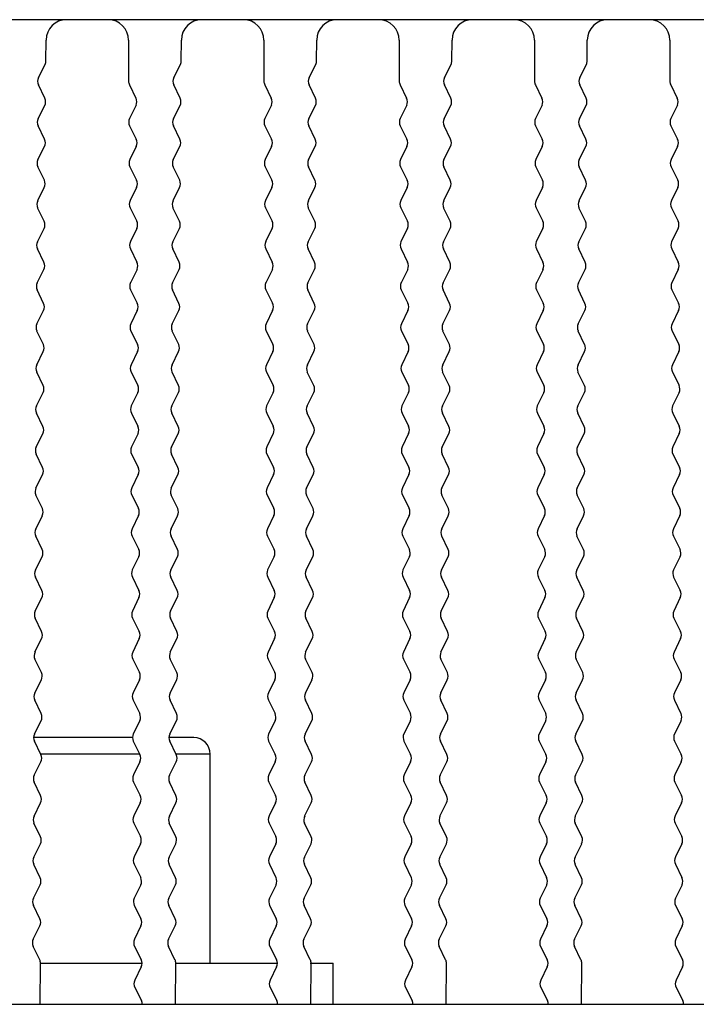
# Model space of a CAD drawing. Units: millimetres. Extents: x 3639 to 7838, y 601 to 1983.
# Drawn here: x 5499 to 5516, y 1167 to 1191 of the extents above; entities that cross this region are included whole.
import ezdxf

# ---------------------------------------------------------------- set-up
doc = ezdxf.new("R2010")
doc.units = ezdxf.units.MM
doc.header["$LTSCALE"] = 30.734
doc.layers.get('0').update_dxf_attribs({"linetype": 'CONTINUOUS'})

msp = doc.modelspace()

# ---------------------------------------------------------------- linework, layer by layer
for p, q in [((5529.094, 1190.524), (5472.914, 1190.524)), ((5499.998, 1189.523), (5500.001, 1190.027)), ((5502.013, 1190.024), (5502.013, 1189.027)), ((5503.298, 1189.523), (5503.301, 1190.027)), ((5505.313, 1190.024), (5505.313, 1189.027)), ((5506.598, 1189.523), (5506.601, 1190.027)), ((5508.613, 1190.024), (5508.613, 1189.027)), ((5509.898, 1189.523), (5509.901, 1190.027)), ((5511.913, 1190.024), (5511.913, 1189.027)), ((5513.198, 1189.523), (5513.201, 1190.027)), ((5515.213, 1190.024), (5515.213, 1189.027)), ((5499.816, 1189.113), (5499.977, 1189.433)), ((5503.116, 1189.113), (5503.277, 1189.433)), ((5506.416, 1189.113), (5506.577, 1189.433)), ((5509.716, 1189.113), (5509.877, 1189.433)), ((5513.016, 1189.113), (5513.177, 1189.433)), ((5499.972, 1188.61), (5499.815, 1188.936)), ((5502.034, 1188.938), (5502.195, 1188.613)), ((5503.272, 1188.61), (5503.115, 1188.936)), ((5505.334, 1188.938), (5505.495, 1188.613)), ((5506.572, 1188.61), (5506.415, 1188.936)), ((5508.634, 1188.938), (5508.795, 1188.613)), ((5509.872, 1188.61), (5509.715, 1188.936)), ((5511.934, 1188.938), (5512.095, 1188.613)), ((5513.172, 1188.61), (5513.015, 1188.936)), ((5515.234, 1188.938), (5515.395, 1188.613)), ((5499.81, 1188.113), (5499.971, 1188.433)), ((5502.196, 1188.437), (5502.039, 1188.114)), ((5503.11, 1188.113), (5503.271, 1188.433)), ((5505.496, 1188.437), (5505.339, 1188.114)), ((5506.41, 1188.113), (5506.571, 1188.433)), ((5508.796, 1188.437), (5508.639, 1188.114)), ((5509.71, 1188.113), (5509.871, 1188.433)), ((5512.096, 1188.437), (5511.939, 1188.114)), ((5513.01, 1188.113), (5513.171, 1188.433)), ((5515.396, 1188.437), (5515.239, 1188.114)), ((5499.966, 1187.61), (5499.809, 1187.936)), ((5502.04, 1187.938), (5502.201, 1187.613)), ((5503.266, 1187.61), (5503.109, 1187.936)), ((5505.34, 1187.938), (5505.501, 1187.613)), ((5506.566, 1187.61), (5506.409, 1187.936)), ((5508.64, 1187.938), (5508.801, 1187.613)), ((5509.866, 1187.61), (5509.709, 1187.936)), ((5511.94, 1187.938), (5512.101, 1187.613)), ((5513.166, 1187.61), (5513.009, 1187.936)), ((5515.24, 1187.938), (5515.401, 1187.613)), ((5499.804, 1187.113), (5499.965, 1187.433)), ((5502.202, 1187.437), (5502.045, 1187.114)), ((5503.104, 1187.113), (5503.265, 1187.433)), ((5505.502, 1187.437), (5505.345, 1187.114)), ((5506.404, 1187.113), (5506.565, 1187.433)), ((5508.802, 1187.437), (5508.645, 1187.114)), ((5509.704, 1187.113), (5509.865, 1187.433)), ((5512.102, 1187.437), (5511.945, 1187.114)), ((5513.004, 1187.113), (5513.165, 1187.433)), ((5515.402, 1187.437), (5515.245, 1187.114)), ((5499.96, 1186.61), (5499.803, 1186.936)), ((5502.046, 1186.938), (5502.207, 1186.613)), ((5503.26, 1186.61), (5503.103, 1186.936)), ((5505.346, 1186.938), (5505.507, 1186.613)), ((5506.56, 1186.61), (5506.403, 1186.936)), ((5508.646, 1186.938), (5508.807, 1186.613)), ((5509.86, 1186.61), (5509.703, 1186.936)), ((5511.946, 1186.938), (5512.107, 1186.613)), ((5513.16, 1186.61), (5513.003, 1186.936)), ((5515.246, 1186.938), (5515.407, 1186.613)), ((5499.798, 1186.113), (5499.959, 1186.433)), ((5502.208, 1186.437), (5502.051, 1186.114)), ((5503.098, 1186.113), (5503.259, 1186.433)), ((5505.508, 1186.437), (5505.351, 1186.114)), ((5506.398, 1186.113), (5506.559, 1186.433)), ((5508.808, 1186.437), (5508.651, 1186.114)), ((5509.698, 1186.113), (5509.859, 1186.433)), ((5512.108, 1186.437), (5511.951, 1186.114)), ((5512.998, 1186.113), (5513.159, 1186.433)), ((5515.408, 1186.437), (5515.251, 1186.114)), ((5499.954, 1185.61), (5499.797, 1185.936)), ((5502.052, 1185.938), (5502.213, 1185.613)), ((5503.254, 1185.61), (5503.097, 1185.936)), ((5505.352, 1185.938), (5505.513, 1185.613)), ((5506.554, 1185.61), (5506.397, 1185.936)), ((5508.652, 1185.938), (5508.813, 1185.613)), ((5509.854, 1185.61), (5509.697, 1185.936)), ((5511.952, 1185.938), (5512.113, 1185.613)), ((5513.154, 1185.61), (5512.997, 1185.936)), ((5515.252, 1185.938), (5515.413, 1185.613)), ((5499.792, 1185.113), (5499.953, 1185.433)), ((5502.214, 1185.437), (5502.057, 1185.114)), ((5503.092, 1185.113), (5503.253, 1185.433)), ((5505.514, 1185.437), (5505.357, 1185.114)), ((5506.392, 1185.113), (5506.553, 1185.433)), ((5508.814, 1185.437), (5508.657, 1185.114)), ((5509.692, 1185.113), (5509.853, 1185.433)), ((5512.114, 1185.437), (5511.957, 1185.114)), ((5512.992, 1185.113), (5513.153, 1185.433)), ((5515.414, 1185.437), (5515.257, 1185.114)), ((5499.948, 1184.61), (5499.791, 1184.936)), ((5502.058, 1184.938), (5502.219, 1184.613)), ((5503.248, 1184.61), (5503.091, 1184.936)), ((5505.358, 1184.938), (5505.519, 1184.613)), ((5506.548, 1184.61), (5506.391, 1184.936)), ((5508.658, 1184.938), (5508.819, 1184.613)), ((5509.848, 1184.61), (5509.691, 1184.936)), ((5511.958, 1184.938), (5512.119, 1184.613)), ((5513.148, 1184.61), (5512.991, 1184.936)), ((5515.258, 1184.938), (5515.419, 1184.613)), ((5499.786, 1184.113), (5499.947, 1184.433)), ((5502.22, 1184.437), (5502.063, 1184.114)), ((5503.086, 1184.113), (5503.247, 1184.433)), ((5505.52, 1184.437), (5505.363, 1184.114)), ((5506.386, 1184.113), (5506.547, 1184.433)), ((5508.82, 1184.437), (5508.663, 1184.114)), ((5509.686, 1184.113), (5509.847, 1184.433)), ((5512.12, 1184.437), (5511.963, 1184.114)), ((5512.986, 1184.113), (5513.147, 1184.433)), ((5515.42, 1184.437), (5515.263, 1184.114)), ((5499.942, 1183.61), (5499.785, 1183.936)), ((5502.064, 1183.938), (5502.225, 1183.613)), ((5503.242, 1183.61), (5503.085, 1183.936)), ((5505.364, 1183.938), (5505.525, 1183.613)), ((5506.542, 1183.61), (5506.385, 1183.936)), ((5508.664, 1183.938), (5508.825, 1183.613)), ((5509.842, 1183.61), (5509.685, 1183.936)), ((5511.964, 1183.938), (5512.125, 1183.613)), ((5513.142, 1183.61), (5512.985, 1183.936)), ((5515.264, 1183.938), (5515.425, 1183.613)), ((5499.78, 1183.113), (5499.941, 1183.433)), ((5502.226, 1183.437), (5502.069, 1183.111)), ((5503.08, 1183.113), (5503.241, 1183.433)), ((5505.526, 1183.437), (5505.369, 1183.111)), ((5506.38, 1183.113), (5506.541, 1183.433)), ((5508.826, 1183.437), (5508.669, 1183.111)), ((5509.68, 1183.113), (5509.841, 1183.433)), ((5512.126, 1183.437), (5511.969, 1183.111)), ((5512.98, 1183.113), (5513.141, 1183.433)), ((5515.426, 1183.437), (5515.269, 1183.111)), ((5499.936, 1182.61), (5499.779, 1182.936)), ((5502.07, 1182.935), (5502.231, 1182.614)), ((5503.236, 1182.61), (5503.079, 1182.936)), ((5505.37, 1182.935), (5505.531, 1182.614)), ((5506.536, 1182.61), (5506.379, 1182.936)), ((5508.67, 1182.935), (5508.831, 1182.614)), ((5509.836, 1182.61), (5509.679, 1182.936)), ((5511.97, 1182.935), (5512.131, 1182.614)), ((5513.136, 1182.61), (5512.979, 1182.936)), ((5515.27, 1182.935), (5515.431, 1182.614)), ((5499.774, 1182.113), (5499.935, 1182.433)), ((5502.232, 1182.437), (5502.075, 1182.111)), ((5503.074, 1182.113), (5503.235, 1182.433)), ((5505.532, 1182.437), (5505.375, 1182.111)), ((5506.374, 1182.113), (5506.535, 1182.433)), ((5508.832, 1182.437), (5508.675, 1182.111)), ((5509.674, 1182.113), (5509.835, 1182.433)), ((5512.132, 1182.437), (5511.975, 1182.111)), ((5512.974, 1182.113), (5513.135, 1182.433)), ((5515.432, 1182.437), (5515.275, 1182.111)), ((5499.93, 1181.61), (5499.773, 1181.936)), ((5502.076, 1181.935), (5502.237, 1181.614)), ((5503.23, 1181.61), (5503.073, 1181.936)), ((5505.376, 1181.935), (5505.537, 1181.614)), ((5506.53, 1181.61), (5506.373, 1181.936)), ((5508.676, 1181.935), (5508.837, 1181.614)), ((5509.83, 1181.61), (5509.673, 1181.936)), ((5511.976, 1181.935), (5512.137, 1181.614)), ((5513.13, 1181.61), (5512.973, 1181.936)), ((5515.276, 1181.935), (5515.437, 1181.614)), ((5499.768, 1181.113), (5499.929, 1181.433)), ((5502.238, 1181.437), (5502.081, 1181.111)), ((5503.068, 1181.113), (5503.229, 1181.433)), ((5505.538, 1181.437), (5505.381, 1181.111)), ((5506.368, 1181.113), (5506.529, 1181.433)), ((5508.838, 1181.437), (5508.681, 1181.111)), ((5509.668, 1181.113), (5509.829, 1181.433)), ((5512.138, 1181.437), (5511.981, 1181.111)), ((5512.968, 1181.113), (5513.129, 1181.433)), ((5515.438, 1181.437), (5515.281, 1181.111)), ((5499.924, 1180.61), (5499.767, 1180.936)), ((5502.082, 1180.935), (5502.243, 1180.614)), ((5503.224, 1180.61), (5503.067, 1180.936)), ((5505.382, 1180.935), (5505.543, 1180.614)), ((5506.524, 1180.61), (5506.367, 1180.936)), ((5508.682, 1180.935), (5508.843, 1180.614)), ((5509.824, 1180.61), (5509.667, 1180.936)), ((5511.982, 1180.935), (5512.143, 1180.614)), ((5513.124, 1180.61), (5512.967, 1180.936)), ((5515.282, 1180.935), (5515.443, 1180.614)), ((5499.762, 1180.113), (5499.923, 1180.433)), ((5502.244, 1180.437), (5502.087, 1180.111)), ((5503.062, 1180.113), (5503.223, 1180.433)), ((5505.544, 1180.437), (5505.387, 1180.111)), ((5506.362, 1180.113), (5506.523, 1180.433)), ((5508.844, 1180.437), (5508.687, 1180.111)), ((5509.662, 1180.113), (5509.823, 1180.433)), ((5512.144, 1180.437), (5511.987, 1180.111)), ((5512.962, 1180.113), (5513.123, 1180.433)), ((5515.444, 1180.437), (5515.287, 1180.111)), ((5499.918, 1179.61), (5499.761, 1179.936)), ((5502.088, 1179.935), (5502.249, 1179.614)), ((5503.218, 1179.61), (5503.061, 1179.936)), ((5505.388, 1179.935), (5505.549, 1179.614)), ((5506.518, 1179.61), (5506.361, 1179.936)), ((5508.688, 1179.935), (5508.849, 1179.614)), ((5509.818, 1179.61), (5509.661, 1179.936)), ((5511.988, 1179.935), (5512.149, 1179.614)), ((5513.118, 1179.61), (5512.961, 1179.936)), ((5515.288, 1179.935), (5515.449, 1179.614)), ((5499.756, 1179.113), (5499.917, 1179.433)), ((5502.25, 1179.437), (5502.093, 1179.111)), ((5503.056, 1179.113), (5503.217, 1179.433)), ((5505.55, 1179.437), (5505.393, 1179.111)), ((5506.356, 1179.113), (5506.517, 1179.433)), ((5508.85, 1179.437), (5508.693, 1179.111)), ((5509.656, 1179.113), (5509.817, 1179.433)), ((5512.15, 1179.437), (5511.993, 1179.111)), ((5512.956, 1179.113), (5513.117, 1179.433)), ((5515.45, 1179.437), (5515.293, 1179.111)), ((5499.912, 1178.61), (5499.755, 1178.936)), ((5502.094, 1178.935), (5502.255, 1178.614)), ((5503.212, 1178.61), (5503.055, 1178.936)), ((5505.394, 1178.935), (5505.555, 1178.614)), ((5506.512, 1178.61), (5506.355, 1178.936)), ((5508.694, 1178.935), (5508.855, 1178.614)), ((5509.812, 1178.61), (5509.655, 1178.936)), ((5511.994, 1178.935), (5512.155, 1178.614)), ((5513.112, 1178.61), (5512.955, 1178.936)), ((5515.294, 1178.935), (5515.455, 1178.614)), ((5499.75, 1178.113), (5499.911, 1178.433)), ((5502.256, 1178.437), (5502.099, 1178.111)), ((5503.05, 1178.113), (5503.211, 1178.433)), ((5505.556, 1178.437), (5505.399, 1178.111)), ((5506.35, 1178.113), (5506.511, 1178.433)), ((5508.856, 1178.437), (5508.699, 1178.111)), ((5509.65, 1178.113), (5509.811, 1178.433)), ((5512.156, 1178.437), (5511.999, 1178.111)), ((5512.95, 1178.113), (5513.111, 1178.433)), ((5515.456, 1178.437), (5515.299, 1178.111)), ((5499.906, 1177.61), (5499.749, 1177.936)), ((5502.1, 1177.935), (5502.261, 1177.614)), ((5503.206, 1177.61), (5503.049, 1177.936)), ((5505.4, 1177.935), (5505.561, 1177.614)), ((5506.506, 1177.61), (5506.349, 1177.936)), ((5508.7, 1177.935), (5508.861, 1177.614)), ((5509.806, 1177.61), (5509.649, 1177.936)), ((5512, 1177.935), (5512.161, 1177.614)), ((5513.106, 1177.61), (5512.949, 1177.936)), ((5515.3, 1177.935), (5515.461, 1177.614)), ((5499.744, 1177.113), (5499.905, 1177.433)), ((5502.262, 1177.437), (5502.105, 1177.111)), ((5503.044, 1177.113), (5503.205, 1177.433)), ((5505.562, 1177.437), (5505.405, 1177.111)), ((5506.344, 1177.113), (5506.505, 1177.433)), ((5508.862, 1177.437), (5508.705, 1177.111)), ((5509.644, 1177.113), (5509.805, 1177.433)), ((5512.162, 1177.437), (5512.005, 1177.111)), ((5512.944, 1177.113), (5513.105, 1177.433)), ((5515.462, 1177.437), (5515.305, 1177.111)), ((5499.9, 1176.61), (5499.743, 1176.936)), ((5502.106, 1176.935), (5502.267, 1176.614)), ((5503.2, 1176.61), (5503.043, 1176.936)), ((5505.406, 1176.935), (5505.567, 1176.614)), ((5506.5, 1176.61), (5506.343, 1176.936)), ((5508.706, 1176.935), (5508.867, 1176.614)), ((5509.8, 1176.61), (5509.643, 1176.936)), ((5512.006, 1176.935), (5512.167, 1176.614)), ((5513.1, 1176.61), (5512.943, 1176.936)), ((5515.306, 1176.935), (5515.467, 1176.614)), ((5499.738, 1176.113), (5499.899, 1176.433)), ((5502.268, 1176.437), (5502.111, 1176.111)), ((5503.038, 1176.113), (5503.199, 1176.433)), ((5505.568, 1176.437), (5505.411, 1176.111)), ((5506.338, 1176.113), (5506.499, 1176.433)), ((5508.868, 1176.437), (5508.711, 1176.111)), ((5509.638, 1176.113), (5509.799, 1176.433)), ((5512.168, 1176.437), (5512.011, 1176.111)), ((5512.938, 1176.113), (5513.099, 1176.433)), ((5515.468, 1176.437), (5515.311, 1176.111)), ((5499.894, 1175.61), (5499.737, 1175.936)), ((5502.112, 1175.935), (5502.273, 1175.614)), ((5503.194, 1175.61), (5503.037, 1175.936)), ((5505.412, 1175.935), (5505.573, 1175.614)), ((5506.494, 1175.61), (5506.337, 1175.936)), ((5508.712, 1175.935), (5508.873, 1175.614)), ((5509.794, 1175.61), (5509.637, 1175.936)), ((5512.012, 1175.935), (5512.173, 1175.614)), ((5513.094, 1175.61), (5512.937, 1175.936)), ((5515.312, 1175.935), (5515.473, 1175.614)), ((5499.732, 1175.113), (5499.893, 1175.433)), ((5502.274, 1175.437), (5502.117, 1175.111)), ((5503.032, 1175.113), (5503.193, 1175.433)), ((5505.574, 1175.437), (5505.417, 1175.111)), ((5506.332, 1175.113), (5506.493, 1175.433)), ((5508.874, 1175.437), (5508.717, 1175.111)), ((5509.632, 1175.113), (5509.793, 1175.433)), ((5512.174, 1175.437), (5512.017, 1175.111)), ((5512.932, 1175.113), (5513.093, 1175.433)), ((5515.474, 1175.437), (5515.317, 1175.111)), ((5499.888, 1174.61), (5499.731, 1174.936)), ((5502.118, 1174.935), (5502.279, 1174.614)), ((5503.188, 1174.61), (5503.031, 1174.936)), ((5505.418, 1174.935), (5505.579, 1174.614)), ((5506.488, 1174.61), (5506.331, 1174.936)), ((5508.718, 1174.935), (5508.879, 1174.614)), ((5509.788, 1174.61), (5509.631, 1174.936)), ((5512.018, 1174.935), (5512.179, 1174.614)), ((5513.088, 1174.61), (5512.931, 1174.936)), ((5515.318, 1174.935), (5515.479, 1174.614)), ((5499.726, 1174.113), (5499.887, 1174.433)), ((5502.28, 1174.437), (5502.123, 1174.115)), ((5503.026, 1174.113), (5503.187, 1174.433)), ((5505.58, 1174.437), (5505.423, 1174.115)), ((5506.326, 1174.113), (5506.487, 1174.433)), ((5508.88, 1174.437), (5508.723, 1174.115)), ((5509.626, 1174.113), (5509.787, 1174.433)), ((5512.18, 1174.437), (5512.023, 1174.115)), ((5512.926, 1174.113), (5513.087, 1174.433)), ((5515.48, 1174.437), (5515.323, 1174.115)), ((5499.882, 1173.61), (5499.725, 1173.936)), ((5502.124, 1173.939), (5502.285, 1173.613)), ((5503.182, 1173.61), (5503.025, 1173.936)), ((5505.424, 1173.939), (5505.585, 1173.613)), ((5506.482, 1173.61), (5506.325, 1173.936)), ((5508.724, 1173.939), (5508.885, 1173.613)), ((5509.782, 1173.61), (5509.625, 1173.936)), ((5512.024, 1173.939), (5512.185, 1173.613)), ((5513.082, 1173.61), (5512.925, 1173.936)), ((5515.324, 1173.939), (5515.485, 1173.613)), ((5499.72, 1173.113), (5499.881, 1173.433)), ((5502.286, 1173.437), (5502.129, 1173.115)), ((5503.02, 1173.113), (5503.181, 1173.433)), ((5505.586, 1173.437), (5505.429, 1173.115)), ((5506.32, 1173.113), (5506.481, 1173.433)), ((5508.886, 1173.437), (5508.729, 1173.115)), ((5509.62, 1173.113), (5509.781, 1173.433)), ((5512.186, 1173.437), (5512.029, 1173.115)), ((5512.92, 1173.113), (5513.081, 1173.433)), ((5515.486, 1173.437), (5515.329, 1173.115)), ((5502.111, 1173.024), (5499.701, 1173.024)), ((5499.876, 1172.61), (5499.719, 1172.936)), ((5502.13, 1172.939), (5502.291, 1172.613)), ((5503.604, 1173.024), (5503.001, 1173.024)), ((5503.176, 1172.61), (5503.019, 1172.936)), ((5505.43, 1172.939), (5505.591, 1172.613)), ((5506.476, 1172.61), (5506.319, 1172.936)), ((5508.73, 1172.939), (5508.891, 1172.613)), ((5509.776, 1172.61), (5509.619, 1172.936)), ((5512.03, 1172.939), (5512.191, 1172.613)), ((5513.076, 1172.61), (5512.919, 1172.936)), ((5515.33, 1172.939), (5515.491, 1172.613)), ((5499.714, 1172.113), (5499.875, 1172.433)), ((5502.286, 1172.624), (5499.876, 1172.624)), ((5502.292, 1172.437), (5502.135, 1172.115)), ((5503.014, 1172.113), (5503.175, 1172.433)), ((5504.004, 1172.624), (5503.176, 1172.624)), ((5504.004, 1167.524), (5504.004, 1172.624)), ((5505.592, 1172.437), (5505.435, 1172.115)), ((5506.314, 1172.113), (5506.475, 1172.433)), ((5508.892, 1172.437), (5508.735, 1172.115)), ((5509.614, 1172.113), (5509.775, 1172.433)), ((5512.192, 1172.437), (5512.035, 1172.115)), ((5512.914, 1172.113), (5513.075, 1172.433)), ((5515.492, 1172.437), (5515.335, 1172.115)), ((5499.87, 1171.61), (5499.713, 1171.936)), ((5502.136, 1171.939), (5502.297, 1171.613)), ((5503.17, 1171.61), (5503.013, 1171.936)), ((5505.436, 1171.939), (5505.597, 1171.613)), ((5506.47, 1171.61), (5506.313, 1171.936)), ((5508.736, 1171.939), (5508.897, 1171.613)), ((5509.77, 1171.61), (5509.613, 1171.936)), ((5512.036, 1171.939), (5512.197, 1171.613)), ((5513.07, 1171.61), (5512.913, 1171.936)), ((5515.336, 1171.939), (5515.497, 1171.613)), ((5499.708, 1171.113), (5499.869, 1171.433)), ((5502.298, 1171.437), (5502.141, 1171.115)), ((5503.008, 1171.113), (5503.169, 1171.433)), ((5505.598, 1171.437), (5505.441, 1171.115)), ((5506.308, 1171.113), (5506.469, 1171.433)), ((5508.898, 1171.437), (5508.741, 1171.115)), ((5509.608, 1171.113), (5509.769, 1171.433)), ((5512.198, 1171.437), (5512.041, 1171.115)), ((5512.908, 1171.113), (5513.069, 1171.433)), ((5515.498, 1171.437), (5515.341, 1171.115)), ((5499.864, 1170.61), (5499.707, 1170.936)), ((5502.142, 1170.939), (5502.303, 1170.613)), ((5503.164, 1170.61), (5503.007, 1170.936)), ((5505.442, 1170.939), (5505.603, 1170.613)), ((5506.464, 1170.61), (5506.307, 1170.936)), ((5508.742, 1170.939), (5508.903, 1170.613)), ((5509.764, 1170.61), (5509.607, 1170.936)), ((5512.042, 1170.939), (5512.203, 1170.613)), ((5513.064, 1170.61), (5512.907, 1170.936)), ((5515.342, 1170.939), (5515.503, 1170.613)), ((5499.702, 1170.113), (5499.863, 1170.433)), ((5502.304, 1170.437), (5502.147, 1170.115)), ((5503.002, 1170.113), (5503.163, 1170.433)), ((5505.604, 1170.437), (5505.447, 1170.115)), ((5506.302, 1170.113), (5506.463, 1170.433)), ((5508.904, 1170.437), (5508.747, 1170.115)), ((5509.602, 1170.113), (5509.763, 1170.433)), ((5512.204, 1170.437), (5512.047, 1170.115)), ((5512.902, 1170.113), (5513.063, 1170.433)), ((5515.504, 1170.437), (5515.347, 1170.115)), ((5499.858, 1169.61), (5499.701, 1169.936)), ((5502.148, 1169.939), (5502.309, 1169.613)), ((5503.158, 1169.61), (5503.001, 1169.936)), ((5505.448, 1169.939), (5505.609, 1169.613)), ((5506.458, 1169.61), (5506.301, 1169.936)), ((5508.748, 1169.939), (5508.909, 1169.613)), ((5509.758, 1169.61), (5509.601, 1169.936)), ((5512.048, 1169.939), (5512.209, 1169.613)), ((5513.058, 1169.61), (5512.901, 1169.936)), ((5515.348, 1169.939), (5515.509, 1169.613)), ((5499.696, 1169.113), (5499.857, 1169.433)), ((5502.31, 1169.438), (5502.153, 1169.11)), ((5502.996, 1169.113), (5503.157, 1169.433)), ((5505.61, 1169.438), (5505.453, 1169.11)), ((5506.296, 1169.113), (5506.457, 1169.433)), ((5508.91, 1169.438), (5508.753, 1169.11)), ((5509.596, 1169.113), (5509.757, 1169.433)), ((5512.21, 1169.438), (5512.053, 1169.11)), ((5512.896, 1169.113), (5513.057, 1169.433)), ((5515.51, 1169.438), (5515.353, 1169.11)), ((5499.852, 1168.61), (5499.695, 1168.936)), ((5502.154, 1168.933), (5502.315, 1168.614)), ((5503.152, 1168.61), (5502.995, 1168.936)), ((5505.454, 1168.933), (5505.615, 1168.614)), ((5506.452, 1168.61), (5506.295, 1168.936)), ((5508.754, 1168.933), (5508.915, 1168.614)), ((5509.752, 1168.61), (5509.595, 1168.936)), ((5512.054, 1168.933), (5512.215, 1168.614)), ((5513.052, 1168.61), (5512.895, 1168.936)), ((5515.354, 1168.933), (5515.515, 1168.614)), ((5499.69, 1168.113), (5499.851, 1168.433)), ((5502.316, 1168.438), (5502.159, 1168.11)), ((5502.99, 1168.113), (5503.151, 1168.433)), ((5505.616, 1168.438), (5505.459, 1168.11)), ((5506.29, 1168.113), (5506.451, 1168.433)), ((5508.916, 1168.438), (5508.759, 1168.11)), ((5509.59, 1168.113), (5509.751, 1168.433)), ((5512.216, 1168.438), (5512.059, 1168.11)), ((5512.89, 1168.113), (5513.051, 1168.433)), ((5515.516, 1168.438), (5515.359, 1168.11)), ((5499.846, 1167.61), (5499.689, 1167.936)), ((5502.16, 1167.933), (5502.321, 1167.613)), ((5503.146, 1167.61), (5502.989, 1167.936)), ((5505.46, 1167.933), (5505.621, 1167.613)), ((5506.446, 1167.61), (5506.289, 1167.936)), ((5508.76, 1167.933), (5508.921, 1167.613)), ((5509.746, 1167.61), (5509.589, 1167.936)), ((5512.06, 1167.933), (5512.221, 1167.613)), ((5513.046, 1167.61), (5512.889, 1167.936)), ((5515.36, 1167.933), (5515.521, 1167.613)), ((5499.858, 1166.524), (5499.866, 1167.521)), ((5499.866, 1167.524), (5502.321, 1167.524)), ((5502.322, 1167.436), (5502.165, 1167.11)), ((5503.158, 1166.524), (5503.166, 1167.521)), ((5503.166, 1167.524), (5505.621, 1167.524)), ((5505.622, 1167.436), (5505.465, 1167.11)), ((5506.446, 1167.524), (5507.004, 1167.524)), ((5506.458, 1166.524), (5506.466, 1167.521)), ((5507.004, 1166.524), (5507.004, 1167.524)), ((5508.922, 1167.436), (5508.765, 1167.11)), ((5509.758, 1166.524), (5509.766, 1167.521)), ((5512.222, 1167.436), (5512.065, 1167.11)), ((5513.058, 1166.524), (5513.066, 1167.521)), ((5515.522, 1167.436), (5515.365, 1167.11)), ((5502.166, 1166.933), (5502.327, 1166.614)), ((5505.466, 1166.933), (5505.627, 1166.614)), ((5508.766, 1166.933), (5508.927, 1166.614)), ((5512.066, 1166.933), (5512.227, 1166.614)), ((5515.366, 1166.933), (5515.527, 1166.614)), ((5477.737, 1166.524), (5524.271, 1166.524))]:
    msp.add_line(p, q)
for centre, radius, start, end in [((5500.501, 1190.024), 0.5, 90, 179.6562), ((5501.513, 1190.024), 0.5, 0, 90), ((5503.801, 1190.024), 0.5, 90, 179.6562), ((5504.813, 1190.024), 0.5, 0, 90), ((5507.101, 1190.024), 0.5, 90, 179.6562), ((5508.113, 1190.024), 0.5, 0, 90), ((5510.401, 1190.024), 0.5, 90, 179.6562), ((5511.413, 1190.024), 0.5, 0, 90), ((5513.701, 1190.024), 0.5, 90, 179.6562), ((5514.713, 1190.024), 0.5, 0, 90), ((5499.798, 1189.523), 0.2, 333.4039, 360), ((5503.098, 1189.523), 0.2, 333.4039, 360), ((5506.398, 1189.523), 0.2, 333.4039, 360), ((5509.698, 1189.523), 0.2, 333.4039, 360), ((5512.998, 1189.523), 0.2, 333.4039, 360), ((5499.995, 1189.023), 0.2, 153.4039, 205.7403), ((5502.213, 1189.027), 0.2, 180, 206.4279), ((5503.295, 1189.023), 0.2, 153.4039, 205.7403), ((5505.513, 1189.027), 0.2, 180, 206.4279), ((5506.595, 1189.023), 0.2, 153.4039, 205.7403), ((5508.813, 1189.027), 0.2, 180, 206.4279), ((5509.895, 1189.023), 0.2, 153.4039, 205.7403), ((5512.113, 1189.027), 0.2, 180, 206.4279), ((5513.195, 1189.023), 0.2, 153.4039, 205.7403), ((5515.413, 1189.027), 0.2, 180, 206.4279), ((5499.792, 1188.523), 0.2, 333.4039, 25.7403), ((5502.016, 1188.524), 0.2, 334.0915, 26.4279), ((5503.092, 1188.523), 0.2, 333.4039, 25.7403), ((5505.316, 1188.524), 0.2, 334.0915, 26.4279), ((5506.392, 1188.523), 0.2, 333.4039, 25.7403), ((5508.616, 1188.524), 0.2, 334.0915, 26.4279), ((5509.692, 1188.523), 0.2, 333.4039, 25.7403), ((5511.916, 1188.524), 0.2, 334.0915, 26.4279), ((5512.992, 1188.523), 0.2, 333.4039, 25.7403), ((5515.216, 1188.524), 0.2, 334.0915, 26.4279), ((5499.989, 1188.023), 0.2, 153.4039, 205.7403), ((5502.219, 1188.027), 0.2, 154.0915, 206.4279), ((5503.289, 1188.023), 0.2, 153.4039, 205.7403), ((5505.519, 1188.027), 0.2, 154.0915, 206.4279), ((5506.589, 1188.023), 0.2, 153.4039, 205.7403), ((5508.819, 1188.027), 0.2, 154.0915, 206.4279), ((5509.889, 1188.023), 0.2, 153.4039, 205.7403), ((5512.119, 1188.027), 0.2, 154.0915, 206.4279), ((5513.189, 1188.023), 0.2, 153.4039, 205.7403), ((5515.419, 1188.027), 0.2, 154.0915, 206.4279), ((5499.786, 1187.523), 0.2, 333.4039, 25.7403), ((5502.022, 1187.524), 0.2, 334.0915, 26.4279), ((5503.086, 1187.523), 0.2, 333.4039, 25.7403), ((5505.322, 1187.524), 0.2, 334.0915, 26.4279), ((5506.386, 1187.523), 0.2, 333.4039, 25.7403), ((5508.622, 1187.524), 0.2, 334.0915, 26.4279), ((5509.686, 1187.523), 0.2, 333.4039, 25.7403), ((5511.922, 1187.524), 0.2, 334.0915, 26.4279), ((5512.986, 1187.523), 0.2, 333.4039, 25.7403), ((5515.222, 1187.524), 0.2, 334.0915, 26.4279), ((5499.983, 1187.023), 0.2, 153.4039, 205.7403), ((5502.225, 1187.027), 0.2, 154.0915, 206.4279), ((5503.283, 1187.023), 0.2, 153.4039, 205.7403), ((5505.525, 1187.027), 0.2, 154.0915, 206.4279), ((5506.583, 1187.023), 0.2, 153.4039, 205.7403), ((5508.825, 1187.027), 0.2, 154.0915, 206.4279), ((5509.883, 1187.023), 0.2, 153.4039, 205.7403), ((5512.125, 1187.027), 0.2, 154.0915, 206.4279), ((5513.183, 1187.023), 0.2, 153.4039, 205.7403), ((5515.425, 1187.027), 0.2, 154.0915, 206.4279), ((5499.78, 1186.523), 0.2, 333.4039, 25.7403), ((5502.028, 1186.524), 0.2, 334.0915, 26.4279), ((5503.08, 1186.523), 0.2, 333.4039, 25.7403), ((5505.328, 1186.524), 0.2, 334.0915, 26.4279), ((5506.38, 1186.523), 0.2, 333.4039, 25.7403), ((5508.628, 1186.524), 0.2, 334.0915, 26.4279), ((5509.68, 1186.523), 0.2, 333.4039, 25.7403), ((5511.928, 1186.524), 0.2, 334.0915, 26.4279), ((5512.98, 1186.523), 0.2, 333.4039, 25.7403), ((5515.228, 1186.524), 0.2, 334.0915, 26.4279), ((5499.977, 1186.023), 0.2, 153.4039, 205.7403), ((5502.231, 1186.027), 0.2, 154.0915, 206.4279), ((5503.277, 1186.023), 0.2, 153.4039, 205.7403), ((5505.531, 1186.027), 0.2, 154.0915, 206.4279), ((5506.577, 1186.023), 0.2, 153.4039, 205.7403), ((5508.831, 1186.027), 0.2, 154.0915, 206.4279), ((5509.877, 1186.023), 0.2, 153.4039, 205.7403), ((5512.131, 1186.027), 0.2, 154.0915, 206.4279), ((5513.177, 1186.023), 0.2, 153.4039, 205.7403), ((5515.431, 1186.027), 0.2, 154.0915, 206.4279), ((5499.774, 1185.523), 0.2, 333.4039, 25.7403), ((5502.034, 1185.524), 0.2, 334.0915, 26.4279), ((5503.074, 1185.523), 0.2, 333.4039, 25.7403), ((5505.334, 1185.524), 0.2, 334.0915, 26.4279), ((5506.374, 1185.523), 0.2, 333.4039, 25.7403), ((5508.634, 1185.524), 0.2, 334.0915, 26.4279), ((5509.674, 1185.523), 0.2, 333.4039, 25.7403), ((5511.934, 1185.524), 0.2, 334.0915, 26.4279), ((5512.974, 1185.523), 0.2, 333.4039, 25.7403), ((5515.234, 1185.524), 0.2, 334.0915, 26.4279), ((5499.971, 1185.023), 0.2, 153.4039, 205.7403), ((5502.237, 1185.027), 0.2, 154.0915, 206.4279), ((5503.271, 1185.023), 0.2, 153.4039, 205.7403), ((5505.537, 1185.027), 0.2, 154.0915, 206.4279), ((5506.571, 1185.023), 0.2, 153.4039, 205.7403), ((5508.837, 1185.027), 0.2, 154.0915, 206.4279), ((5509.871, 1185.023), 0.2, 153.4039, 205.7403), ((5512.137, 1185.027), 0.2, 154.0915, 206.4279), ((5513.171, 1185.023), 0.2, 153.4039, 205.7403), ((5515.437, 1185.027), 0.2, 154.0915, 206.4279), ((5499.768, 1184.523), 0.2, 333.4039, 25.7403), ((5502.04, 1184.524), 0.2, 334.0915, 26.4279), ((5503.068, 1184.523), 0.2, 333.4039, 25.7403), ((5505.34, 1184.524), 0.2, 334.0915, 26.4279), ((5506.368, 1184.523), 0.2, 333.4039, 25.7403), ((5508.64, 1184.524), 0.2, 334.0915, 26.4279), ((5509.668, 1184.523), 0.2, 333.4039, 25.7403), ((5511.94, 1184.524), 0.2, 334.0915, 26.4279), ((5512.968, 1184.523), 0.2, 333.4039, 25.7403), ((5515.24, 1184.524), 0.2, 334.0915, 26.4279), ((5499.965, 1184.023), 0.2, 153.4039, 205.7403), ((5502.243, 1184.027), 0.2, 154.0915, 206.4279), ((5503.265, 1184.023), 0.2, 153.4039, 205.7403), ((5505.543, 1184.027), 0.2, 154.0915, 206.4279), ((5506.565, 1184.023), 0.2, 153.4039, 205.7403), ((5508.843, 1184.027), 0.2, 154.0915, 206.4279), ((5509.865, 1184.023), 0.2, 153.4039, 205.7403), ((5512.143, 1184.027), 0.2, 154.0915, 206.4279), ((5513.165, 1184.023), 0.2, 153.4039, 205.7403), ((5515.443, 1184.027), 0.2, 154.0915, 206.4279), ((5499.762, 1183.523), 0.2, 333.4039, 25.7403), ((5502.046, 1183.524), 0.2, 334.2597, 26.4279), ((5503.062, 1183.523), 0.2, 333.4039, 25.7403), ((5505.346, 1183.524), 0.2, 334.2597, 26.4279), ((5506.362, 1183.523), 0.2, 333.4039, 25.7403), ((5508.646, 1183.524), 0.2, 334.2597, 26.4279), ((5509.662, 1183.523), 0.2, 333.4039, 25.7403), ((5511.946, 1183.524), 0.2, 334.2597, 26.4279), ((5512.962, 1183.523), 0.2, 333.4039, 25.7403), ((5515.246, 1183.524), 0.2, 334.2597, 26.4279), ((5499.959, 1183.023), 0.2, 153.4039, 205.7403), ((5502.249, 1183.024), 0.2, 154.2597, 206.5961), ((5503.259, 1183.023), 0.2, 153.4039, 205.7403), ((5505.549, 1183.024), 0.2, 154.2597, 206.5961), ((5506.559, 1183.023), 0.2, 153.4039, 205.7403), ((5508.849, 1183.024), 0.2, 154.2597, 206.5961), ((5509.859, 1183.023), 0.2, 153.4039, 205.7403), ((5512.149, 1183.024), 0.2, 154.2597, 206.5961), ((5513.159, 1183.023), 0.2, 153.4039, 205.7403), ((5515.449, 1183.024), 0.2, 154.2597, 206.5961), ((5499.756, 1182.523), 0.2, 333.4039, 25.7403), ((5502.052, 1182.524), 0.2, 334.2597, 26.5961), ((5503.056, 1182.523), 0.2, 333.4039, 25.7403), ((5505.352, 1182.524), 0.2, 334.2597, 26.5961), ((5506.356, 1182.523), 0.2, 333.4039, 25.7403), ((5508.652, 1182.524), 0.2, 334.2597, 26.5961), ((5509.656, 1182.523), 0.2, 333.4039, 25.7403), ((5511.952, 1182.524), 0.2, 334.2597, 26.5961), ((5512.956, 1182.523), 0.2, 333.4039, 25.7403), ((5515.252, 1182.524), 0.2, 334.2597, 26.5961), ((5499.953, 1182.023), 0.2, 153.4039, 205.7403), ((5502.255, 1182.024), 0.2, 154.2597, 206.5961), ((5503.253, 1182.023), 0.2, 153.4039, 205.7403), ((5505.555, 1182.024), 0.2, 154.2597, 206.5961), ((5506.553, 1182.023), 0.2, 153.4039, 205.7403), ((5508.855, 1182.024), 0.2, 154.2597, 206.5961), ((5509.853, 1182.023), 0.2, 153.4039, 205.7403), ((5512.155, 1182.024), 0.2, 154.2597, 206.5961), ((5513.153, 1182.023), 0.2, 153.4039, 205.7403), ((5515.455, 1182.024), 0.2, 154.2597, 206.5961), ((5499.75, 1181.523), 0.2, 333.4039, 25.7403), ((5502.058, 1181.524), 0.2, 334.2597, 26.5961), ((5503.05, 1181.523), 0.2, 333.4039, 25.7403), ((5505.358, 1181.524), 0.2, 334.2597, 26.5961), ((5506.35, 1181.523), 0.2, 333.4039, 25.7403), ((5508.658, 1181.524), 0.2, 334.2597, 26.5961), ((5509.65, 1181.523), 0.2, 333.4039, 25.7403), ((5511.958, 1181.524), 0.2, 334.2597, 26.5961), ((5512.95, 1181.523), 0.2, 333.4039, 25.7403), ((5515.258, 1181.524), 0.2, 334.2597, 26.5961), ((5499.947, 1181.023), 0.2, 153.4039, 205.7403), ((5502.261, 1181.024), 0.2, 154.2597, 206.5961), ((5503.247, 1181.023), 0.2, 153.4039, 205.7403), ((5505.561, 1181.024), 0.2, 154.2597, 206.5961), ((5506.547, 1181.023), 0.2, 153.4039, 205.7403), ((5508.861, 1181.024), 0.2, 154.2597, 206.5961), ((5509.847, 1181.023), 0.2, 153.4039, 205.7403), ((5512.161, 1181.024), 0.2, 154.2597, 206.5961), ((5513.147, 1181.023), 0.2, 153.4039, 205.7403), ((5515.461, 1181.024), 0.2, 154.2597, 206.5961), ((5499.744, 1180.523), 0.2, 333.4039, 25.7403), ((5502.064, 1180.524), 0.2, 334.2597, 26.5961), ((5503.044, 1180.523), 0.2, 333.4039, 25.7403), ((5505.364, 1180.524), 0.2, 334.2597, 26.5961), ((5506.344, 1180.523), 0.2, 333.4039, 25.7403), ((5508.664, 1180.524), 0.2, 334.2597, 26.5961), ((5509.644, 1180.523), 0.2, 333.4039, 25.7403), ((5511.964, 1180.524), 0.2, 334.2597, 26.5961), ((5512.944, 1180.523), 0.2, 333.4039, 25.7403), ((5515.264, 1180.524), 0.2, 334.2597, 26.5961), ((5499.941, 1180.023), 0.2, 153.4039, 205.7403), ((5502.267, 1180.024), 0.2, 154.2597, 206.5961), ((5503.241, 1180.023), 0.2, 153.4039, 205.7403), ((5505.567, 1180.024), 0.2, 154.2597, 206.5961), ((5506.541, 1180.023), 0.2, 153.4039, 205.7403), ((5508.867, 1180.024), 0.2, 154.2597, 206.5961), ((5509.841, 1180.023), 0.2, 153.4039, 205.7403), ((5512.167, 1180.024), 0.2, 154.2597, 206.5961), ((5513.141, 1180.023), 0.2, 153.4039, 205.7403), ((5515.467, 1180.024), 0.2, 154.2597, 206.5961), ((5499.738, 1179.523), 0.2, 333.4039, 25.7403), ((5502.07, 1179.524), 0.2, 334.2597, 26.5961), ((5503.038, 1179.523), 0.2, 333.4039, 25.7403), ((5505.37, 1179.524), 0.2, 334.2597, 26.5961), ((5506.338, 1179.523), 0.2, 333.4039, 25.7403), ((5508.67, 1179.524), 0.2, 334.2597, 26.5961), ((5509.638, 1179.523), 0.2, 333.4039, 25.7403), ((5511.97, 1179.524), 0.2, 334.2597, 26.5961), ((5512.938, 1179.523), 0.2, 333.4039, 25.7403), ((5515.27, 1179.524), 0.2, 334.2597, 26.5961), ((5499.935, 1179.023), 0.2, 153.4039, 205.7403), ((5502.273, 1179.024), 0.2, 154.2597, 206.5961), ((5503.235, 1179.023), 0.2, 153.4039, 205.7403), ((5505.573, 1179.024), 0.2, 154.2597, 206.5961), ((5506.535, 1179.023), 0.2, 153.4039, 205.7403), ((5508.873, 1179.024), 0.2, 154.2597, 206.5961), ((5509.835, 1179.023), 0.2, 153.4039, 205.7403), ((5512.173, 1179.024), 0.2, 154.2597, 206.5961), ((5513.135, 1179.023), 0.2, 153.4039, 205.7403), ((5515.473, 1179.024), 0.2, 154.2597, 206.5961), ((5499.732, 1178.523), 0.2, 333.4039, 25.7403), ((5502.076, 1178.524), 0.2, 334.2597, 26.5961), ((5503.032, 1178.523), 0.2, 333.4039, 25.7403), ((5505.376, 1178.524), 0.2, 334.2597, 26.5961), ((5506.332, 1178.523), 0.2, 333.4039, 25.7403), ((5508.676, 1178.524), 0.2, 334.2597, 26.5961), ((5509.632, 1178.523), 0.2, 333.4039, 25.7403), ((5511.976, 1178.524), 0.2, 334.2597, 26.5961), ((5512.932, 1178.523), 0.2, 333.4039, 25.7403), ((5515.276, 1178.524), 0.2, 334.2597, 26.5961), ((5499.929, 1178.023), 0.2, 153.4039, 205.7403), ((5502.279, 1178.024), 0.2, 154.2597, 206.5961), ((5503.229, 1178.023), 0.2, 153.4039, 205.7403), ((5505.579, 1178.024), 0.2, 154.2597, 206.5961), ((5506.529, 1178.023), 0.2, 153.4039, 205.7403), ((5508.879, 1178.024), 0.2, 154.2597, 206.5961), ((5509.829, 1178.023), 0.2, 153.4039, 205.7403), ((5512.179, 1178.024), 0.2, 154.2597, 206.5961), ((5513.129, 1178.023), 0.2, 153.4039, 205.7403), ((5515.479, 1178.024), 0.2, 154.2597, 206.5961), ((5499.726, 1177.523), 0.2, 333.4039, 25.7403), ((5502.082, 1177.524), 0.2, 334.2597, 26.5961), ((5503.026, 1177.523), 0.2, 333.4039, 25.7403), ((5505.382, 1177.524), 0.2, 334.2597, 26.5961), ((5506.326, 1177.523), 0.2, 333.4039, 25.7403), ((5508.682, 1177.524), 0.2, 334.2597, 26.5961), ((5509.626, 1177.523), 0.2, 333.4039, 25.7403), ((5511.982, 1177.524), 0.2, 334.2597, 26.5961), ((5512.926, 1177.523), 0.2, 333.4039, 25.7403), ((5515.282, 1177.524), 0.2, 334.2597, 26.5961), ((5499.923, 1177.023), 0.2, 153.4039, 205.7403), ((5502.285, 1177.024), 0.2, 154.2597, 206.5961), ((5503.223, 1177.023), 0.2, 153.4039, 205.7403), ((5505.585, 1177.024), 0.2, 154.2597, 206.5961), ((5506.523, 1177.023), 0.2, 153.4039, 205.7403), ((5508.885, 1177.024), 0.2, 154.2597, 206.5961), ((5509.823, 1177.023), 0.2, 153.4039, 205.7403), ((5512.185, 1177.024), 0.2, 154.2597, 206.5961), ((5513.123, 1177.023), 0.2, 153.4039, 205.7403), ((5515.485, 1177.024), 0.2, 154.2597, 206.5961), ((5499.72, 1176.523), 0.2, 333.4039, 25.7403), ((5502.088, 1176.524), 0.2, 334.2597, 26.5961), ((5503.02, 1176.523), 0.2, 333.4039, 25.7403), ((5505.388, 1176.524), 0.2, 334.2597, 26.5961), ((5506.32, 1176.523), 0.2, 333.4039, 25.7403), ((5508.688, 1176.524), 0.2, 334.2597, 26.5961), ((5509.62, 1176.523), 0.2, 333.4039, 25.7403), ((5511.988, 1176.524), 0.2, 334.2597, 26.5961), ((5512.92, 1176.523), 0.2, 333.4039, 25.7403), ((5515.288, 1176.524), 0.2, 334.2597, 26.5961), ((5499.917, 1176.023), 0.2, 153.4039, 205.7403), ((5502.291, 1176.024), 0.2, 154.2597, 206.5961), ((5503.217, 1176.023), 0.2, 153.4039, 205.7403), ((5505.591, 1176.024), 0.2, 154.2597, 206.5961), ((5506.517, 1176.023), 0.2, 153.4039, 205.7403), ((5508.891, 1176.024), 0.2, 154.2597, 206.5961), ((5509.817, 1176.023), 0.2, 153.4039, 205.7403), ((5512.191, 1176.024), 0.2, 154.2597, 206.5961), ((5513.117, 1176.023), 0.2, 153.4039, 205.7403), ((5515.491, 1176.024), 0.2, 154.2597, 206.5961), ((5499.714, 1175.523), 0.2, 333.4039, 25.7403), ((5502.094, 1175.524), 0.2, 334.2597, 26.5961), ((5503.014, 1175.523), 0.2, 333.4039, 25.7403), ((5505.394, 1175.524), 0.2, 334.2597, 26.5961), ((5506.314, 1175.523), 0.2, 333.4039, 25.7403), ((5508.694, 1175.524), 0.2, 334.2597, 26.5961), ((5509.614, 1175.523), 0.2, 333.4039, 25.7403), ((5511.994, 1175.524), 0.2, 334.2597, 26.5961), ((5512.914, 1175.523), 0.2, 333.4039, 25.7403), ((5515.294, 1175.524), 0.2, 334.2597, 26.5961), ((5499.911, 1175.023), 0.2, 153.4039, 205.7403), ((5502.297, 1175.024), 0.2, 154.2597, 206.5961), ((5503.211, 1175.023), 0.2, 153.4039, 205.7403), ((5505.597, 1175.024), 0.2, 154.2597, 206.5961), ((5506.511, 1175.023), 0.2, 153.4039, 205.7403), ((5508.897, 1175.024), 0.2, 154.2597, 206.5961), ((5509.811, 1175.023), 0.2, 153.4039, 205.7403), ((5512.197, 1175.024), 0.2, 154.2597, 206.5961), ((5513.111, 1175.023), 0.2, 153.4039, 205.7403), ((5515.497, 1175.024), 0.2, 154.2597, 206.5961), ((5499.708, 1174.523), 0.2, 333.4039, 25.7403), ((5502.1, 1174.524), 0.2, 334.0049, 26.5961), ((5503.008, 1174.523), 0.2, 333.4039, 25.7403), ((5505.4, 1174.524), 0.2, 334.0049, 26.5961), ((5506.308, 1174.523), 0.2, 333.4039, 25.7403), ((5508.7, 1174.524), 0.2, 334.0049, 26.5961), ((5509.608, 1174.523), 0.2, 333.4039, 25.7403), ((5512, 1174.524), 0.2, 334.0049, 26.5961), ((5512.908, 1174.523), 0.2, 333.4039, 25.7403), ((5515.3, 1174.524), 0.2, 334.0049, 26.5961), ((5499.905, 1174.023), 0.2, 153.4039, 205.7403), ((5502.303, 1174.028), 0.2, 154.0049, 206.3463), ((5503.205, 1174.023), 0.2, 153.4039, 205.7403), ((5505.603, 1174.028), 0.2, 154.0049, 206.3463), ((5506.505, 1174.023), 0.2, 153.4039, 205.7403), ((5508.903, 1174.028), 0.2, 154.0049, 206.3463), ((5509.805, 1174.023), 0.2, 153.4039, 205.7403), ((5512.203, 1174.028), 0.2, 154.0049, 206.3463), ((5513.105, 1174.023), 0.2, 153.4039, 205.7403), ((5515.503, 1174.028), 0.2, 154.0049, 206.3463), ((5499.702, 1173.523), 0.2, 333.4039, 25.7403), ((5502.106, 1173.524), 0.2, 334.0049, 26.3463), ((5503.002, 1173.523), 0.2, 333.4039, 25.7403), ((5505.406, 1173.524), 0.2, 334.0049, 26.3463), ((5506.302, 1173.523), 0.2, 333.4039, 25.7403), ((5508.706, 1173.524), 0.2, 334.0049, 26.3463), ((5509.602, 1173.523), 0.2, 333.4039, 25.7403), ((5512.006, 1173.524), 0.2, 334.0049, 26.3463), ((5512.902, 1173.523), 0.2, 333.4039, 25.7403), ((5515.306, 1173.524), 0.2, 334.0049, 26.3463), ((5499.899, 1173.023), 0.2, 153.4039, 205.7403), ((5502.309, 1173.028), 0.2, 154.0049, 206.3463), ((5503.199, 1173.023), 0.2, 153.4039, 205.7403), ((5503.604, 1172.624), 0.4, 0, 90), ((5505.609, 1173.028), 0.2, 154.0049, 206.3463), ((5506.499, 1173.023), 0.2, 153.4039, 205.7403), ((5508.909, 1173.028), 0.2, 154.0049, 206.3463), ((5509.799, 1173.023), 0.2, 153.4039, 205.7403), ((5512.209, 1173.028), 0.2, 154.0049, 206.3463), ((5513.099, 1173.023), 0.2, 153.4039, 205.7403), ((5515.509, 1173.028), 0.2, 154.0049, 206.3463), ((5499.696, 1172.523), 0.2, 333.4039, 25.7403), ((5502.112, 1172.524), 0.2, 334.0049, 26.3463), ((5502.996, 1172.523), 0.2, 333.4039, 25.7403), ((5505.412, 1172.524), 0.2, 334.0049, 26.3463), ((5506.296, 1172.523), 0.2, 333.4039, 25.7403), ((5508.712, 1172.524), 0.2, 334.0049, 26.3463), ((5509.596, 1172.523), 0.2, 333.4039, 25.7403), ((5512.012, 1172.524), 0.2, 334.0049, 26.3463), ((5512.896, 1172.523), 0.2, 333.4039, 25.7403), ((5515.312, 1172.524), 0.2, 334.0049, 26.3463), ((5499.893, 1172.023), 0.2, 153.4039, 205.7403), ((5502.315, 1172.028), 0.2, 154.0049, 206.3463), ((5503.193, 1172.023), 0.2, 153.4039, 205.7403), ((5505.615, 1172.028), 0.2, 154.0049, 206.3463), ((5506.493, 1172.023), 0.2, 153.4039, 205.7403), ((5508.915, 1172.028), 0.2, 154.0049, 206.3463), ((5509.793, 1172.023), 0.2, 153.4039, 205.7403), ((5512.215, 1172.028), 0.2, 154.0049, 206.3463), ((5513.093, 1172.023), 0.2, 153.4039, 205.7403), ((5515.515, 1172.028), 0.2, 154.0049, 206.3463), ((5499.69, 1171.523), 0.2, 333.4039, 25.7403), ((5502.118, 1171.524), 0.2, 334.0049, 26.3463), ((5502.99, 1171.523), 0.2, 333.4039, 25.7403), ((5505.418, 1171.524), 0.2, 334.0049, 26.3463), ((5506.29, 1171.523), 0.2, 333.4039, 25.7403), ((5508.718, 1171.524), 0.2, 334.0049, 26.3463), ((5509.59, 1171.523), 0.2, 333.4039, 25.7403), ((5512.018, 1171.524), 0.2, 334.0049, 26.3463), ((5512.89, 1171.523), 0.2, 333.4039, 25.7403), ((5515.318, 1171.524), 0.2, 334.0049, 26.3463), ((5499.887, 1171.023), 0.2, 153.4039, 205.7403), ((5502.321, 1171.028), 0.2, 154.0049, 206.3463), ((5503.187, 1171.023), 0.2, 153.4039, 205.7403), ((5505.621, 1171.028), 0.2, 154.0049, 206.3463), ((5506.487, 1171.023), 0.2, 153.4039, 205.7403), ((5508.921, 1171.028), 0.2, 154.0049, 206.3463), ((5509.787, 1171.023), 0.2, 153.4039, 205.7403), ((5512.221, 1171.028), 0.2, 154.0049, 206.3463), ((5513.087, 1171.023), 0.2, 153.4039, 205.7403), ((5515.521, 1171.028), 0.2, 154.0049, 206.3463), ((5499.684, 1170.523), 0.2, 333.4039, 25.7403), ((5502.124, 1170.524), 0.2, 334.0049, 26.3463), ((5502.984, 1170.523), 0.2, 333.4039, 25.7403), ((5505.424, 1170.524), 0.2, 334.0049, 26.3463), ((5506.284, 1170.523), 0.2, 333.4039, 25.7403), ((5508.724, 1170.524), 0.2, 334.0049, 26.3463), ((5509.584, 1170.523), 0.2, 333.4039, 25.7403), ((5512.024, 1170.524), 0.2, 334.0049, 26.3463), ((5512.884, 1170.523), 0.2, 333.4039, 25.7403), ((5515.324, 1170.524), 0.2, 334.0049, 26.3463), ((5499.881, 1170.023), 0.2, 153.4039, 205.7403), ((5502.327, 1170.028), 0.2, 154.0049, 206.3463), ((5503.181, 1170.023), 0.2, 153.4039, 205.7403), ((5505.627, 1170.028), 0.2, 154.0049, 206.3463), ((5506.481, 1170.023), 0.2, 153.4039, 205.7403), ((5508.927, 1170.028), 0.2, 154.0049, 206.3463), ((5509.781, 1170.023), 0.2, 153.4039, 205.7403), ((5512.227, 1170.028), 0.2, 154.0049, 206.3463), ((5513.081, 1170.023), 0.2, 153.4039, 205.7403), ((5515.527, 1170.028), 0.2, 154.0049, 206.3463), ((5499.678, 1169.523), 0.2, 333.4039, 25.7403), ((5502.13, 1169.524), 0.2, 334.3413, 26.3463), ((5502.978, 1169.523), 0.2, 333.4039, 25.7403), ((5505.43, 1169.524), 0.2, 334.3413, 26.3463), ((5506.278, 1169.523), 0.2, 333.4039, 25.7403), ((5508.73, 1169.524), 0.2, 334.3413, 26.3463), ((5509.578, 1169.523), 0.2, 333.4039, 25.7403), ((5512.03, 1169.524), 0.2, 334.3413, 26.3463), ((5512.878, 1169.523), 0.2, 333.4039, 25.7403), ((5515.33, 1169.524), 0.2, 334.3413, 26.3463), ((5499.875, 1169.023), 0.2, 153.4039, 205.7403), ((5502.333, 1169.023), 0.2, 154.3413, 206.6827), ((5503.175, 1169.023), 0.2, 153.4039, 205.7403), ((5505.633, 1169.023), 0.2, 154.3413, 206.6827), ((5506.475, 1169.023), 0.2, 153.4039, 205.7403), ((5508.933, 1169.023), 0.2, 154.3413, 206.6827), ((5509.775, 1169.023), 0.2, 153.4039, 205.7403), ((5512.233, 1169.023), 0.2, 154.3413, 206.6827), ((5513.075, 1169.023), 0.2, 153.4039, 205.7403), ((5515.533, 1169.023), 0.2, 154.3413, 206.6827), ((5499.672, 1168.523), 0.2, 333.4039, 25.7403), ((5502.136, 1168.524), 0.2, 334.3413, 26.6827), ((5502.972, 1168.523), 0.2, 333.4039, 25.7403), ((5505.436, 1168.524), 0.2, 334.3413, 26.6827), ((5506.272, 1168.523), 0.2, 333.4039, 25.7403), ((5508.736, 1168.524), 0.2, 334.3413, 26.6827), ((5509.572, 1168.523), 0.2, 333.4039, 25.7403), ((5512.036, 1168.524), 0.2, 334.3413, 26.6827), ((5512.872, 1168.523), 0.2, 333.4039, 25.7403), ((5515.336, 1168.524), 0.2, 334.3413, 26.6827), ((5499.869, 1168.023), 0.2, 153.4039, 205.7403), ((5502.339, 1168.023), 0.2, 154.3413, 206.5971), ((5503.169, 1168.023), 0.2, 153.4039, 205.7403), ((5505.639, 1168.023), 0.2, 154.3413, 206.5971), ((5506.469, 1168.023), 0.2, 153.4039, 205.7403), ((5508.939, 1168.023), 0.2, 154.3413, 206.5971), ((5509.769, 1168.023), 0.2, 153.4039, 205.7403), ((5512.239, 1168.023), 0.2, 154.3413, 206.5971), ((5513.069, 1168.023), 0.2, 153.4039, 205.7403), ((5515.539, 1168.023), 0.2, 154.3413, 206.5971), ((5499.666, 1167.523), 0.2, 359.541, 25.7403), ((5502.142, 1167.523), 0.2, 334.2586, 26.5971), ((5502.966, 1167.523), 0.2, 359.541, 25.7403), ((5505.442, 1167.523), 0.2, 334.2586, 26.5971), ((5506.266, 1167.523), 0.2, 359.541, 25.7403), ((5508.742, 1167.523), 0.2, 334.2586, 26.5971), ((5509.566, 1167.523), 0.2, 359.541, 25.7403), ((5512.042, 1167.523), 0.2, 334.2586, 26.5971), ((5512.866, 1167.523), 0.2, 359.541, 25.7403), ((5515.342, 1167.523), 0.2, 334.2586, 26.5971), ((5502.345, 1167.023), 0.2, 154.2586, 206.6821), ((5505.645, 1167.023), 0.2, 154.2586, 206.6821), ((5508.945, 1167.023), 0.2, 154.2586, 206.6821), ((5512.245, 1167.023), 0.2, 154.2586, 206.6821), ((5515.545, 1167.023), 0.2, 154.2586, 206.6821), ((5502.148, 1166.524), 0.2, 0.0026, 26.6821), ((5505.448, 1166.524), 0.2, 0.0026, 26.6821), ((5508.748, 1166.524), 0.2, 0.0026, 26.6821), ((5512.048, 1166.524), 0.2, 0.0026, 26.6821), ((5515.348, 1166.524), 0.2, 0.0026, 26.6821)]:
    msp.add_arc(centre, radius, start, end)

doc.saveas('drawing.dxf')
